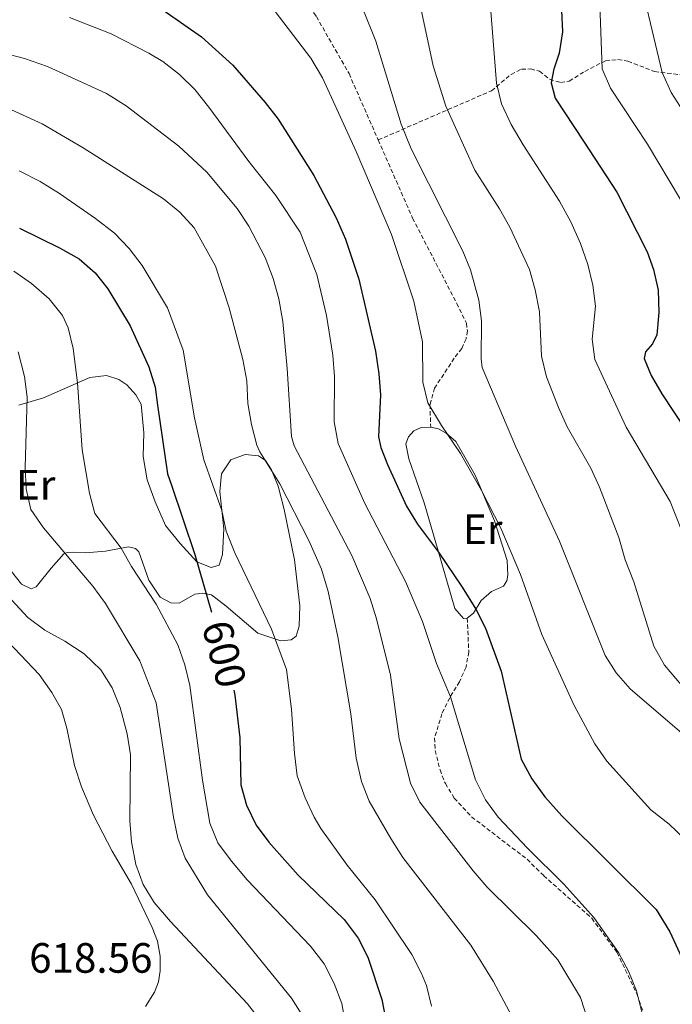
# Model space of a CAD drawing. Units: metres. Extents: x 624210 to 628718, y 4696758 to 4699808.
# Drawn here: x 625500 to 625654, y 4698667 to 4698900 of the extents above; entities that cross this region are included whole.
import ezdxf
from ezdxf.enums import TextEntityAlignment as Align

# ---------------------------------------------------------------- set-up
doc = ezdxf.new("R2010")
doc.units = ezdxf.units.M
doc.header["$MEASUREMENT"] = 0
doc.linetypes.add('TRAZOSX2', pattern=[1.5, 1, -0.5])
for name, color, linetype, lineweight in [('Level 21', 19, 'Continuous', 0), ('Level 36', 19, 'Continuous', 40), ('Level 37', 92, 'Continuous', 0), ('Level 4', 36, 'Continuous', 30), ('Level 41', 39, 'Continuous', 0), ('Level 5', 36, 'Continuous', 0)]:
    doc.layers.add(name, color=color, linetype=linetype, lineweight=lineweight)
doc.styles.add('Arial', font='ARIAL.TTF', dxfattribs={"height": 0.2})

msp = doc.modelspace()

# ---------------------------------------------------------------- linework, layer by layer
at = {"layer": 'Level 21', "color": 19, "linetype": 'TRAZOSX2', "lineweight": 0}
for points in [[(625540.4, 4698934.62, 563.1), (625544.14, 4698927.7, 565.21), (625547.31, 4698922.97, 567.2), (625550.98, 4698919.58, 567.3), (625557.46, 4698915.04, 567.64), (625562.63, 4698910.48, 567.64), (625565.97, 4698906.77, 567.9), (625570.13, 4698900.96, 568.05), (625577.85, 4698887.46, 568.12), (625584.74, 4698871.79, 567.79)], [(625584.74, 4698871.79, 567.79), (625611.5, 4698883.41, 555.06), (625616.16, 4698887.3, 552.95), (625618.6, 4698888.5, 552.07), (625620.82, 4698888.57, 551.62), (625622.85, 4698888.01, 551.18), (625625.24, 4698886.12, 549.85), (625627.85, 4698885.36, 548.86), (625629.9, 4698885.71, 547.97), (625633.56, 4698888, 546.2), (625638.49, 4698890.53, 544.32), (625641.4, 4698890.8, 543.1), (625643.75, 4698890.41, 542.32), (625650.07, 4698887.95, 540.66), (625657.12, 4698887.1, 538)], [(625584.74, 4698871.79, 567.79), (625592.87, 4698853.3, 567.4), (625603.29, 4698833.15, 566.98)], [(625603.29, 4698833.15, 566.98), (625605.6, 4698828.49, 566.54), (625605.82, 4698826.67, 566.54), (625605.49, 4698824.78, 566.65), (625604.47, 4698822.49, 566.65), (625602.72, 4698820.18, 566.76), (625598.06, 4698813.16, 568.75), (625596.98, 4698809.2, 569.86), (625597.14, 4698803.88, 571.08)], [(625605.79, 4698758.74, 575.4), (625606.14, 4698750.79, 576.72), (625605.49, 4698747.18, 577.61), (625603.93, 4698743.73, 577.94), (625601.64, 4698739.95, 580.16), (625599.8, 4698736.19, 581.37), (625598.08, 4698730.48, 581.82), (625598.22, 4698727.48, 581.82), (625599.35, 4698722.91, 581.93), (625600.61, 4698719.65, 581.93), (625602.73, 4698716.23, 582.37), (625606.82, 4698711.79, 582.59), (625619.94, 4698701.77, 581.37), (625623.86, 4698697.89, 581.15), (625635.22, 4698687.83, 580.27), (625641.19, 4698679.75, 580.27), (625645.92, 4698669.85, 580.16), (625649.76, 4698658.8, 579.38)]]:
    msp.add_polyline3d(points, dxfattribs=at)
at = {"layer": 'Level 36', "color": 92, "linetype": 'Continuous', "lineweight": 0}
for points in [[(625499.81, 4698809.14, 610.66), (625505.67, 4698810.87, 608.67), (625516.57, 4698815.62, 603.69), (625520.53, 4698816.14, 602.69), (625523.41, 4698815.19, 602.03), (625525.36, 4698813.9, 601.81), (625527.43, 4698811.52, 601.58), (625528.72, 4698809.31, 601.58), (625529.38, 4698802.57, 601.81), (625529.21, 4698797, 601.7), (625530.13, 4698791.43, 601.81), (625532.01, 4698786.25, 601.47), (625534.47, 4698780.64, 601.36), (625537.93, 4698776.4, 600.92), (625541.88, 4698772.06, 600.03), (625545.24, 4698770.73, 598.82), (625547.12, 4698771.27, 597.71), (625547.92, 4698773.83, 596.38), (625548.29, 4698779.85, 595.49), (625547.29, 4698788.69, 594.5), (625547.69, 4698792.89, 593.39), (625549.92, 4698796.18, 592.5), (625553.27, 4698797.44, 591.06), (625556.48, 4698797.16, 590.62), (625558.13, 4698796.02, 590.29), (625559.51, 4698793.85, 590.18), (625561.12, 4698789.94, 590.18), (625562.54, 4698784.46, 590.29), (625564.94, 4698772.54, 591.51), (625566.25, 4698761.7, 592.62), (625566.06, 4698756.85, 593.17), (625565.35, 4698754.47, 594.5), (625564.19, 4698753.64, 595.05), (625561.69, 4698753.4, 595.94), (625556.3, 4698755.24, 597.27), (625548.78, 4698761.6, 598.6), (625545.36, 4698764.24, 599.48), (625543.2, 4698764.67, 600.37), (625541.42, 4698764.41, 601.25), (625537.73, 4698762.3, 601.81), (625535.73, 4698762.36, 601.92), (625533.23, 4698763.75, 602.36)], [(625605.79, 4698758.74, 575.4), (625604.93, 4698758.72, 575.4), (625602.87, 4698761.01, 575.84), (625598.76, 4698775.25, 574.95), (625595.6, 4698786.05, 573.73), (625591.97, 4698796.42, 573.62), (625591.3, 4698799.98, 573.07), (625591.9, 4698801.64, 572.3), (625593.16, 4698803.01, 571.41), (625594.91, 4698803.82, 571.19), (625597.14, 4698803.88, 571.08)], [(625597.14, 4698803.88, 571.08), (625598.99, 4698803.55, 571.08), (625600.82, 4698802.5, 570.86), (625603.12, 4698800.48, 570.3), (625607.64, 4698792.54, 569.42), (625612.21, 4698781.78, 569.86), (625615.2, 4698772.43, 570.41), (625615.4, 4698768.89, 571.3), (625615.14, 4698767.58, 571.96), (625614.33, 4698766.29, 572.4), (625611.48, 4698765.1, 573.29), (625609.05, 4698762.91, 574.18), (625607.28, 4698759.97, 575.4), (625605.79, 4698758.74, 575.4)], [(625533.23, 4698763.75, 602.36), (625530.54, 4698767.73, 603.14), (625528.2, 4698774.47, 603.58), (625527.36, 4698775.22, 604.02), (625525.74, 4698775.64, 604.57), (625520.31, 4698774.58, 605.9), (625515.58, 4698774.18, 607.34), (625512.68, 4698774.36, 608.78), (625511.27, 4698774.31, 609.67), (625510.45, 4698773.97, 610.22), (625507.48, 4698770.57, 610.89), (625503.94, 4698766.14, 612.44), (625502.75, 4698765.72, 612.55), (625500.43, 4698766.79, 613.1), (625498.11, 4698769.76, 613.88), (625495.8, 4698773.01, 613.88), (625489.96, 4698777.59, 613.99), (625482.44, 4698781.26, 614.43), (625475.4, 4698784.06, 615.65), (625466.22, 4698786.3, 615.76), (625452.01, 4698789.27, 615.65)], [(625486.99, 4698763.96, 618.62), (625504.6, 4698745.48, 617.84), (625507.62, 4698741.21, 617.73), (625509.86, 4698737.15, 617.68), (625511.13, 4698732.8, 617.73), (625512.97, 4698723.92, 617.4), (625514.59, 4698718.88, 617.12), (625517.45, 4698712.19, 616.68), (625521.84, 4698703.73, 616.24), (625526.46, 4698695.9, 615.96)], [(625526.46, 4698695.9, 615.96), (625531.36, 4698685.63, 616.24), (625532.56, 4698682.42, 616.46), (625533.18, 4698678.88, 616.68), (625533.25, 4698675.41, 617.18), (625532.83, 4698672.81, 617.73), (625531.9, 4698670.39, 618.23), (625529.78, 4698667, 618.9)]]:
    msp.add_polyline3d(points, dxfattribs=at)
at = {"layer": 'Level 4', "color": 36, "linetype": 'Continuous', "lineweight": 30}
for points in [[(625530.44, 4698904.98, 575), (625542.95, 4698896.15, 575), (625550.39, 4698889.49, 575), (625558.06, 4698880.68, 575), (625561.07, 4698876.68, 575), (625569.51, 4698863.4, 575), (625574.79, 4698853.35, 575), (625577, 4698848.38, 575), (625577.18, 4698847.84, 575), (625580.16, 4698838.9, 575), (625582.39, 4698829.32, 575), (625584.13, 4698821.85, 575), (625584.92, 4698816.51, 575), (625585.26, 4698811.52, 575), (625584.83, 4698801.63, 575), (625585.34, 4698799.12, 575), (625586.95, 4698795.08, 575), (625591.46, 4698785.23, 575), (625594.03, 4698780.97, 575), (625599.01, 4698774.39, 575), (625604.57, 4698766.09, 575), (625607.85, 4698760.91, 575), (625610.06, 4698756.42, 575), (625613.8, 4698746.25, 575), (625618.54, 4698725.43, 575), (625621.08, 4698720.77, 575), (625624.09, 4698716.55, 575), (625628.1, 4698712.01, 575), (625650.44, 4698689.88, 575), (625653.63, 4698684.6, 575), (625657.93, 4698675.43, 575)], [(625628.08, 4698902.35, 550), (625628.3, 4698897.35, 550), (625627.48, 4698892.33, 550), (625626.31, 4698888.79, 550), (625626.27, 4698888.58, 550), (625625.61, 4698885.27, 550), (625626.59, 4698881.7, 550), (625633.29, 4698871.48, 550), (625641.16, 4698859.48, 550), (625648.31, 4698845.38, 550), (625649.82, 4698841.2, 550), (625650.89, 4698836.31, 550), (625651.05, 4698831.04, 550), (625650.57, 4698825.75, 550), (625649.55, 4698823.6, 550), (625647.91, 4698821.75, 550), (625647.63, 4698820.12, 550), (625649.28, 4698816.12, 550), (625651.74, 4698811.77, 550), (625660.37, 4698798.77, 550)], [(625499.96, 4698850.96, 600), (625509.4, 4698846.31, 600), (625514.04, 4698843.68, 600), (625517.82, 4698840.37, 600), (625520.85, 4698836.57, 600), (625526.13, 4698827.88, 600), (625530.55, 4698818.17, 600), (625532, 4698813.38, 600), (625532.62, 4698809.08, 600), (625534.95, 4698792.9, 600), (625535.88, 4698790.17, 600), (625541.43, 4698773.82, 600), (625545.32, 4698760.17, 600)], [(625550.6, 4698741.72, 600), (625550.89, 4698740.6, 600), (625552.02, 4698730.48, 600), (625552.24, 4698719.37, 600), (625553.58, 4698714.55, 600), (625555.91, 4698709.86, 600), (625558.91, 4698705.8, 600), (625565.81, 4698698.02, 600), (625576.7, 4698687.57, 600), (625579.99, 4698683.13, 600), (625582.26, 4698678.62, 600), (625585.6, 4698668.65, 600), (625586.65, 4698663.37, 600)]]:
    msp.add_polyline3d(points, dxfattribs=at)
at = {"layer": 'Level 5', "color": 36, "linetype": 'Continuous', "lineweight": 0}
for points in [[(625645.46, 4698914.59, 540), (625651.81, 4698887.74, 540), (625653.94, 4698883.03, 540), (625668.13, 4698860.98, 540)], [(625593.37, 4698909.65, 560), (625597.73, 4698889.31, 560), (625600.73, 4698879.78, 560), (625607.6, 4698864.64, 560), (625613.41, 4698855.51, 560), (625615.83, 4698851.14, 560), (625620.46, 4698841.18, 560), (625621.87, 4698836.39, 560), (625622.86, 4698831.19, 560), (625623.33, 4698820.68, 560), (625624.51, 4698815.82, 560), (625627.32, 4698808.53, 560), (625629.43, 4698804, 560), (625634.96, 4698794.23, 560), (625637.05, 4698789.69, 560), (625641.59, 4698777.83, 560), (625643.14, 4698772.57, 560), (625645.17, 4698767.38, 560), (625649.88, 4698752.12, 560), (625652.42, 4698747.69, 560), (625659.07, 4698739.78, 560)], [(625610.93, 4698907.25, 555), (625612.66, 4698885.19, 555), (625613.89, 4698880.35, 555), (625616.2, 4698875.47, 555), (625618.97, 4698870.62, 555), (625627.6, 4698857.29, 555), (625630.27, 4698852.4, 555), (625632.52, 4698847.34, 555), (625634.27, 4698842.38, 555), (625635.44, 4698837.44, 555), (625636.06, 4698832.48, 555), (625635.32, 4698824.7, 555), (625635.95, 4698819.87, 555), (625643.31, 4698803.94, 555), (625653.71, 4698786.34, 555), (625657.59, 4698776.56, 555)], [(625559.36, 4698903.53, 570), (625568.84, 4698891.13, 570), (625571.55, 4698886.51, 570), (625579.54, 4698869.07, 570), (625587.87, 4698849.43, 570), (625593.13, 4698833.71, 570), (625595.2, 4698824.08, 570), (625595.32, 4698814.54, 570), (625596.48, 4698809.68, 570), (625599.7, 4698804.3, 570), (625604.2, 4698797.68, 570), (625609.13, 4698788.97, 570), (625613.69, 4698780.07, 570), (625618.4, 4698769.07, 570), (625623.45, 4698754.89, 570), (625630.94, 4698738.24, 570), (625635.96, 4698729.05, 570), (625638.8, 4698724.93, 570), (625649.15, 4698713.5, 570), (625653.54, 4698710.1, 570), (625660.73, 4698703.14, 570)], [(625581.07, 4698902.77, 565), (625584.2, 4698895.14, 565), (625590.17, 4698875.53, 565), (625592.5, 4698869.71, 565), (625604.76, 4698845.52, 565), (625606.55, 4698841.08, 565), (625608.51, 4698833.9, 565), (625609.18, 4698829.02, 565), (625609.05, 4698820.03, 565), (625609.3, 4698818.04, 565), (625617.18, 4698799.45, 565), (625627.56, 4698777, 565), (625638.35, 4698749.95, 565), (625640.95, 4698745.83, 565), (625644.26, 4698742.07, 565), (625657.04, 4698731.14, 565)], [(625637.09, 4698903.84, 545), (625637.67, 4698888.61, 545), (625639.63, 4698884.06, 545), (625648.36, 4698870.81, 545), (625656.18, 4698857.7, 545)], [(625511.75, 4698900.74, 580), (625521.66, 4698896.85, 580), (625530.57, 4698892.32, 580), (625533.81, 4698890.31, 580), (625537.75, 4698887.24, 580), (625541.37, 4698883.7, 580), (625544.74, 4698879.57, 580), (625554.14, 4698866.73, 580), (625560.57, 4698858.69, 580), (625566.3, 4698850.03, 580), (625570.21, 4698840.02, 580), (625572.52, 4698830.29, 580), (625574.03, 4698820.89, 580), (625574.41, 4698815.9, 580), (625574.32, 4698805.18, 580), (625575.26, 4698800.02, 580), (625581.59, 4698785.88, 580), (625591.19, 4698767.46, 580), (625595.21, 4698757.94, 580), (625598.5, 4698748.08, 580), (625601.79, 4698740.2, 580), (625607.76, 4698720.54, 580), (625610.1, 4698715.81, 580), (625613.08, 4698711.73, 580), (625619.99, 4698704.4, 580), (625628.62, 4698695.92, 580), (625635.68, 4698688.02, 580), (625641.52, 4698679.75, 580), (625643.9, 4698675.32, 580), (625645.79, 4698670.68, 580), (625647.79, 4698662.8, 580)], [(625491.45, 4698893.54, 585), (625501.18, 4698891.02, 585), (625506.56, 4698889.14, 585), (625520.56, 4698882.78, 585), (625525.18, 4698879.87, 585), (625537.62, 4698870.32, 585), (625544.24, 4698864.17, 585), (625551.37, 4698855.6, 585), (625554.16, 4698851.44, 585), (625558.01, 4698844.01, 585), (625559.9, 4698839.05, 585), (625561.23, 4698834.23, 585), (625562.2, 4698828.86, 585), (625563.24, 4698817.8, 585), (625564.25, 4698801.71, 585), (625564.91, 4698799.51, 585), (625578.52, 4698773.55, 585), (625582.82, 4698763.39, 585), (625584.33, 4698758.62, 585), (625587.63, 4698745.32, 585), (625589.71, 4698730.22, 585), (625592.34, 4698719.77, 585), (625594.6, 4698715.31, 585), (625607.18, 4698699.03, 585), (625610.52, 4698695.16, 585), (625622.05, 4698683.74, 585), (625627.19, 4698678, 585), (625632.57, 4698669.12, 585), (625637.35, 4698654.26, 585)], [(625495.21, 4698880.19, 590), (625505.32, 4698875.57, 590), (625515, 4698869.92, 590), (625534.01, 4698857.9, 590), (625537.86, 4698854.7, 590), (625541.22, 4698851, 590), (625546.29, 4698841.99, 590), (625549.52, 4698832.08, 590), (625552.73, 4698819.9, 590), (625553.71, 4698814.88, 590), (625553.95, 4698809.47, 590), (625554.8, 4698804.5, 590), (625556.06, 4698799.66, 590), (625556.78, 4698798.04, 590), (625561.5, 4698790.55, 590), (625568.36, 4698777.08, 590), (625571.32, 4698770.36, 590), (625572.89, 4698765.07, 590), (625575.19, 4698754.33, 590), (625578.27, 4698736.17, 590), (625579.54, 4698725.65, 590), (625580.78, 4698720.17, 590), (625582.61, 4698715.52, 590), (625587.71, 4698706.65, 590), (625590.58, 4698702.22, 590), (625606.62, 4698681.44, 590), (625611.91, 4698672.98, 590), (625617.57, 4698662.36, 590)], [(625499.89, 4698864.52, 595), (625504.83, 4698861.99, 595), (625509.4, 4698859.15, 595), (625517.94, 4698853.23, 595), (625522.41, 4698849.73, 595), (625525.9, 4698846.14, 595), (625528.92, 4698842.15, 595), (625534.98, 4698832.1, 595), (625538.63, 4698822.14, 595), (625541.36, 4698806.09, 595), (625543.57, 4698796.2, 595), (625547.8, 4698784.19, 595), (625548.8, 4698779.29, 595), (625550.85, 4698774.22, 595), (625559.55, 4698756.2, 595), (625563.07, 4698746.62, 595), (625564.24, 4698737.24, 595), (625564.92, 4698726.74, 595), (625565.62, 4698721.5, 595), (625567.5, 4698716.31, 595), (625569.59, 4698711.75, 595), (625571.18, 4698709.07, 595), (625577.41, 4698700.36, 595), (625584.01, 4698692.17, 595), (625592.7, 4698679.24, 595), (625595.01, 4698674.81, 595), (625596.19, 4698671.92, 595), (625597.31, 4698667.05, 595)], [(625498.6, 4698840.78, 605), (625502.77, 4698837.9, 605), (625506.99, 4698834.27, 605), (625510.14, 4698830.33, 605), (625511.46, 4698827.37, 605), (625512.67, 4698822.48, 605), (625513.69, 4698814.37, 605), (625514.74, 4698798.52, 605), (625516.48, 4698788.32, 605), (625517.74, 4698783.49, 605), (625523.98, 4698775.29, 605), (625526.45, 4698770.94, 605), (625532.25, 4698762.06, 605), (625537.4, 4698752.47, 605), (625539.07, 4698747.74, 605), (625540.23, 4698742.88, 605), (625543.18, 4698720.44, 605), (625544.96, 4698710.31, 605), (625546.86, 4698705.68, 605), (625550.04, 4698701.32, 605), (625553.77, 4698696.88, 605), (625568.76, 4698681.23, 605), (625571.95, 4698677.05, 605), (625574.3, 4698672.39, 605), (625576.11, 4698667.71, 605), (625576.98, 4698662.78, 605)], [(625499.62, 4698821.73, 610), (625501.14, 4698815.92, 610), (625501.75, 4698810.97, 610), (625501.32, 4698794.34, 610), (625501.58, 4698789.35, 610), (625502.66, 4698784.46, 610), (625505.65, 4698780.15, 610), (625517.31, 4698766.36, 610), (625520.32, 4698762.23, 610), (625528.42, 4698748.68, 610), (625532.29, 4698738.78, 610), (625536.37, 4698711.7, 610), (625537.35, 4698706.73, 610), (625539.09, 4698702.04, 610), (625544.43, 4698693.35, 610), (625564.24, 4698668.97, 610), (625567.06, 4698664.44, 610)], [(625494.34, 4698767.06, 615), (625501.95, 4698758.93, 615), (625505.92, 4698755.9, 615), (625510.71, 4698753.31, 615), (625515.25, 4698750.32, 615), (625519.22, 4698746.56, 615), (625521.89, 4698742.27, 615), (625523.79, 4698737.66, 615), (625525.43, 4698731.4, 615), (625526.22, 4698726.46, 615), (625526.03, 4698710.87, 615), (625526.46, 4698705.89, 615), (625527.44, 4698700.53, 615), (625529.21, 4698695.82, 615), (625531.83, 4698691.53, 615), (625535.62, 4698687.06, 615), (625553.84, 4698667.6, 615), (625556.95, 4698663.65, 615)]]:
    msp.add_polyline3d(points, dxfattribs=at)

# ---------------------------------------------------------------- texts
at = {"layer": 'Level 37', "color": 92, "linetype": 'Continuous', "lineweight": 0, "style": 'Arial'}
for p in [(625503.8, 4698790.28, 610.18), (625609.45, 4698779.78, 571.95)]:
    msp.add_text('Er', height=7, dxfattribs=at).set_placement(p, align=Align.MIDDLE_CENTER)
at = {"layer": 'Level 41', "color": 39, "linetype": 'Continuous', "lineweight": 0, "style": 'Arial'}
msp.add_text('600', height=7, rotation=-75.4342, dxfattribs=at).set_placement((625548.37, 4698750.28, 600), align=Align.MIDDLE_CENTER)
at = {"layer": 'Level 41', "color": 19, "linetype": 'Continuous', "lineweight": 0, "style": 'Arial'}
msp.add_text('618.56', height=7, dxfattribs=at).set_placement((625502.24, 4698672.77, 618.56), align=Align.BOTTOM_LEFT)

doc.saveas('drawing.dxf')
